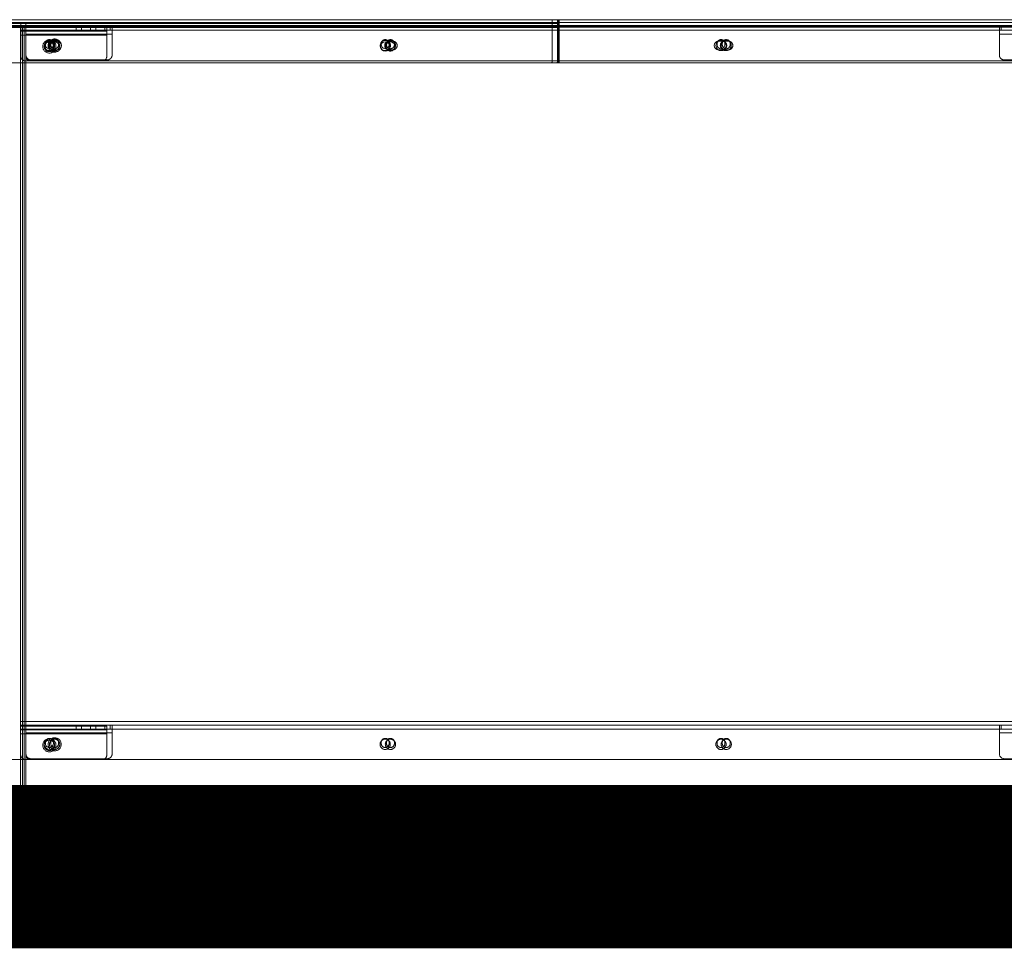
# Model space of a CAD drawing. Units: millimetres. Extents: x 0.013 to 0.205, y 0.005 to 0.297.
# Drawn here: x 0.089 to 0.099, y 0.108 to 0.118 of the extents above; entities that cross this region are included whole.
import ezdxf

# ---------------------------------------------------------------- set-up
doc = ezdxf.new("R2010")
doc.units = ezdxf.units.MM
doc.linetypes.add('HIDDEN', pattern=[0.001905, 0.00127, -0.000635])
pattern_1 = [(45, (0, 0), (-2.245064030267288e-05, 2.245064030267289e-05), [])]

msp = doc.modelspace()

# ---------------------------------------------------------------- hatches: boundary and pattern name
at = {"linetype": 'Continuous'}
h = msp.add_hatch(dxfattribs=at)
h.set_pattern_fill('ANSI31', scale=1e-05, style=0)
h.set_pattern_definition(pattern_1)
h.paths.add_polyline_path([(0.05887255022463322, 0.1096613296973742), (0.05887255022463322, 0.1079604242743063), (0.1525357775886184, 0.1079604242743063), (0.1525357775886184, 0.1096613296973742)], flags=0)
h = msp.add_hatch(dxfattribs=at)
h.set_pattern_fill('ANSI31', scale=1e-05, style=0)
h.set_pattern_definition(pattern_1)
h.paths.add_polyline_path([(0.05887255022463322, 0.1079604242743063), (0.1525357775886184, 0.1079604242743063), (0.1525357775886184, 0.1096613296973742), (0.05887255022463322, 0.1096613296973742)], flags=0)

# ---------------------------------------------------------------- linework, layer by layer
at = {"color": 7, "linetype": 'Continuous', "lineweight": 0}
for p, q in [((0.09442880901785577, 0.1176613299362325), (0.08262850913496698, 0.1176613299362325)), ((0.09442880901785577, 0.1176613299362325), (0.09442880901785577, 0.1175813297741079)), ((0.09442880901785577, 0.1176613299362325), (0.09442963275404657, 0.1176613299362325)), ((0.09442963275404657, 0.1176313297264242), (0.09442880901785577, 0.1176313297264242)), ((0.1059476324128733, 0.1176613299362325), (0.09442963275404657, 0.1176613299362325)), ((0.09442963275404657, 0.1176613299362325), (0.09442963275404657, 0.1176013295166159)), ((0.08260732326002801, 0.1175813297741079), (0.09442880901785577, 0.1175813297741079)), ((0.09442880901785577, 0.1175813297741079), (0.09442880901785577, 0.1172213296405935)), ((0.09442880901785577, 0.1175513295642996), (0.09442963275404657, 0.1175513295642996)), ((0.09442963275404657, 0.1176013295166159), (0.09442963275404657, 0.1172113297693395)), ((0.09442963275404657, 0.1176013295166159), (0.1059476324128733, 0.1176013295166159)), ((0.09616696211786951, 0.1174363295547628), (0.09620696219893182, 0.1174363295547628)), ((0.08913730892630305, 0.1173995487205648), (0.08913730892630305, 0.1174044380895757)), ((0.08922030839415278, 0.1174044380895757), (0.08922030839415278, 0.1173995487205648)), ((0.09264397892447199, 0.1173995487205648), (0.09264397892447199, 0.1174044380895757)), ((0.09272697839232172, 0.1174044380895757), (0.09272697839232172, 0.1173995487205648)), ((0.09615064892264093, 0.1173995487205648), (0.09615064892264093, 0.1174115489236975)), ((0.09620696219893182, 0.1173463295213842), (0.09616696211786951, 0.1173463295213842)), ((0.09623364898653711, 0.1174115489236975), (0.09623364898653711, 0.1173995487205648)), ((0.09442880901785577, 0.1172313295118475), (0.09442963275404657, 0.1172313295118475)), ((0.0825913253733703, 0.1172113297693395), (0.09441880855055536, 0.1172113297693395)), ((0.08887880835028375, 0.1172113297693395), (0.08887880835028375, 0.1103129657916689)), ((0.09442963275404657, 0.1172113297693395), (0.09973349067660059, 0.1172113297693395)), ((0.09999880883188929, 0.110331329684701), (0.08887880835028375, 0.110331329684701)), ((0.08887880835028375, 0.1103129657916689), (0.08887880835028375, 0.1102513296715879)), ((0.08887880835028375, 0.1102513296715879), (0.09999880883188929, 0.1102513296715879)), ((0.08887880835028375, 0.1099813297204637), (0.08887880835028375, 0.1102513296715879)), ((0.08919643554182734, 0.1101296119205618), (0.0891985693881103, 0.1101315842382574)), ((0.08913756880255426, 0.1101161908917093), (0.08913730892630305, 0.1101115488819742)), ((0.08913730892630305, 0.1100995489768648), (0.08913730892630305, 0.1101115488819742)), ((0.08919229897947992, 0.1100995489768648), (0.08919229897947992, 0.1101115488819742)), ((0.08922030839415278, 0.1101115488819742), (0.08922004851790155, 0.1101161908917093)), ((0.08922030839415278, 0.1101115488819742), (0.08922030839415278, 0.1100995489768648)), ((0.08887880835028375, 0.1099813297204637), (0.08887880835028375, 0.1096613296680116)), ((0.08891115817518916, 0.1099345488660002), (0.08887880835028375, 0.1099345488660002)), ((0.08889880928488458, 0.1099345488660002), (0.08889880928488458, 0.1096613296680116)), ((0.099948808879573, 0.1099313297681475), (0.08892880830260004, 0.1099313297681475)), ((0.08893380913229669, 0.1099313297681475), (0.08893380913229669, 0.1096613296680116)), ((0.05887255022463322, 0.1096613296973742), (0.160376484669468, 0.1096613296973742)), ((0.08847880873175348, 0.1096613296680116), (0.08893380913229669, 0.1096613296680116))]:
    msp.add_line(p, q, dxfattribs=at)
at = {"color": 7, "linetype": 'HIDDEN', "lineweight": 0}
for p, q in [((0.0888800159403869, 0.1176313297264242), (0.08298498544188226, 0.1176313297264242)), ((0.09442880901785577, 0.1176313297264242), (0.0888800159403869, 0.1176313297264242)), ((0.0888800159403869, 0.1176313297264242), (0.0888800159403869, 0.1175513295642996)), ((0.08893260154219354, 0.1176313297264242), (0.08893260154219354, 0.1175513295642996)), ((0.1059476324128733, 0.1176313297264242), (0.09442963275404657, 0.1176313297264242)), ((0.09448380860777582, 0.1176613299362325), (0.09448380860777582, 0.1175813297741079)), ((0.0944928375193664, 0.1176613299362325), (0.0944928375193664, 0.1176013295166159)), ((0.09450298461409296, 0.1176613299362325), (0.09450298461409296, 0.1176013295166159)), ((0.08260843667479242, 0.1175813297741079), (0.09442880901785577, 0.1175813297741079)), ((0.09442880901785577, 0.1176213298551702), (0.08262850913496698, 0.1176213298551702)), ((0.08298498544188226, 0.1176013295166159), (0.09450298461409296, 0.1176013295166159)), ((0.08298498544188226, 0.1176013295166159), (0.09450298461409296, 0.1176013295166159)), ((0.09450298461409296, 0.1176013295166159), (0.08298498544188226, 0.1176013295166159)), ((0.09450298461409296, 0.1176013295166159), (0.08298498544188226, 0.1176013295166159)), ((0.08856880816908563, 0.1175913296453619), (0.0888800159403869, 0.1175913296453619)), ((0.08868380817862237, 0.1175845490209722), (0.1001938084075042, 0.1175845490209722)), ((0.08887880835028375, 0.1175813297741079), (0.08884380850287164, 0.1175813297741079)), ((0.08887880835028375, 0.1175813297741079), (0.08887880835028375, 0.1172113297693395)), ((0.08977880868406976, 0.1175813297741079), (0.08887880835028375, 0.1175813297741079)), ((0.08977880868406976, 0.1175413296930456), (0.08887880835028375, 0.1175413296930456)), ((0.09999880883188929, 0.1175913296453619), (0.0888800159403869, 0.1175913296453619)), ((0.0888800159403869, 0.1175513295642996), (0.0888800159403869, 0.1172813294641638)), ((0.0888800159403869, 0.1175513295642996), (0.100000015825946, 0.1175513295642996)), ((0.0888800159403869, 0.1175513295642996), (0.09442880901785577, 0.1175513295642996)), ((0.09909880849810328, 0.1175513295642996), (0.0888800159403869, 0.1175513295642996)), ((0.09909880849810328, 0.1175513295642996), (0.0888800159403869, 0.1175513295642996)), ((0.08889880928488458, 0.1096613296680116), (0.08889880928488458, 0.1175913296453619)), ((0.08889880928488458, 0.1175913296453619), (0.08889880928488458, 0.1096613296680116)), ((0.08889880928488458, 0.1096613296680116), (0.08889880928488458, 0.1175913296453619)), ((0.08889880928488458, 0.1175913296453619), (0.08889880928488458, 0.1099345488660002)), ((0.08891380819769587, 0.1096613296680116), (0.08891380819769587, 0.1175913296453619)), ((0.08893260154219354, 0.1175513295642996), (0.08893260154219354, 0.1172813294641638)), ((0.08893260154219354, 0.1175513295642996), (0.09909880849810328, 0.1175513295642996)), ((0.08893260154219354, 0.1175513295642996), (0.09909880849810328, 0.1175513295642996)), ((0.08893380913229669, 0.1175513295642996), (0.08893260154219354, 0.1175513295642996)), ((0.08893380913229669, 0.1175513295642996), (0.08893260154219354, 0.1175513295642996)), ((0.08893380913229669, 0.1175913296453619), (0.08893380913229669, 0.110320024620738)), ((0.08983380827398982, 0.1175513295642996), (0.08893380913229669, 0.1175513295642996)), ((0.08960880908461298, 0.1175813297741079), (0.08960880908461298, 0.1175413296930456)), ((0.08960880908461298, 0.1175813297741079), (0.08960880908461298, 0.1175413296930456)), ((0.08966380867453302, 0.1175913296453619), (0.08966380867453302, 0.1175513295642996)), ((0.08966380867453302, 0.1175913296453619), (0.08966380867453302, 0.1175513295642996)), ((0.08975880894156182, 0.1175413296930456), (0.08975880894156182, 0.1175813297741079)), ((0.08975880894156182, 0.1175413296930456), (0.08975880894156182, 0.1175813297741079)), ((0.08977880868406976, 0.1175813297741079), (0.08977880868406976, 0.1175013296119833)), ((0.09442880901785577, 0.1175813297741079), (0.08977880868406976, 0.1175813297741079)), ((0.09442880901785577, 0.1175813297741079), (0.08977880868406976, 0.1175813297741079)), ((0.08977880868406976, 0.1175813297741079), (0.09448380860777582, 0.1175813297741079)), ((0.08977880868406976, 0.1175813297741079), (0.09448380860777582, 0.1175813297741079)), ((0.09448380860777582, 0.1175813297741079), (0.08977880868406976, 0.1175813297741079)), ((0.09448380860777582, 0.1175813297741079), (0.08977880868406976, 0.1175813297741079)), ((0.08981380853148188, 0.1175513295642996), (0.08981380853148188, 0.1175913296453619)), ((0.08981380853148188, 0.1175513295642996), (0.08981380853148188, 0.1175913296453619)), ((0.08983380827398982, 0.1175913296453619), (0.08983380827398982, 0.1175113294832373)), ((0.09909880849810328, 0.1175513295642996), (0.08983380827398982, 0.1175513295642996)), ((0.09909880849810328, 0.1175513295642996), (0.08983380827398982, 0.1175513295642996)), ((0.09442880901785577, 0.1176213298551702), (0.09448380860777582, 0.1176213298551702)), ((0.09442963275404657, 0.1176013295166159), (0.1059476324128733, 0.1176013295166159)), ((0.1059476324128733, 0.1176013295166159), (0.09442963275404657, 0.1176013295166159)), ((0.1059476324128733, 0.1176013295166159), (0.09442963275404657, 0.1176013295166159)), ((0.09442963275404657, 0.1175513295642996), (0.100000015825946, 0.1175513295642996)), ((0.09448380860777582, 0.1175813297741079), (0.09448380860777582, 0.1172213296405935)), ((0.0944928375193664, 0.1176013295166159), (0.0944928375193664, 0.1172113297693395)), ((0.0944928375193664, 0.1176013295166159), (0.1060108373691143, 0.1176013295166159)), ((0.0944928375193664, 0.1176013295166159), (0.1060108373691143, 0.1176013295166159)), ((0.1060108373691143, 0.1176013295166159), (0.0944928375193664, 0.1176013295166159)), ((0.1060108373691143, 0.1176013295166159), (0.0944928375193664, 0.1176013295166159)), ((0.09450298461409296, 0.1176013295166159), (0.09450298461409296, 0.1172113297693395)), ((0.09909880849810328, 0.1175913296453619), (0.09909880849810328, 0.1175113294832373)), ((0.1000526014277526, 0.1175513295642996), (0.09909880849810328, 0.1175513295642996)), ((0.09911880883665766, 0.1175513295642996), (0.09911880883665766, 0.1175913296453619)), ((0.09911880883665766, 0.1175513295642996), (0.09911880883665766, 0.1175913296453619)), ((0.08887880835028375, 0.1175013296119833), (0.08977880868406976, 0.1175013296119833)), ((0.08887880835028375, 0.1175013296119833), (0.08977880868406976, 0.1175013296119833)), ((0.08977880868406976, 0.1175013296119833), (0.08887880835028375, 0.1175013296119833)), ((0.08977880868406976, 0.1175013296119833), (0.08887880835028375, 0.1175013296119833)), ((0.08893380913229669, 0.1175113294832373), (0.08983380827398982, 0.1175113294832373)), ((0.08893380913229669, 0.1175113294832373), (0.08983380827398982, 0.1175113294832373)), ((0.08983380827398982, 0.1175113294832373), (0.08893380913229669, 0.1175113294832373)), ((0.08983380827398982, 0.1175113294832373), (0.08893380913229669, 0.1175113294832373)), ((0.08925898465605463, 0.1174363295547628), (0.08921898517103877, 0.1174363295547628)), ((0.08977880868406976, 0.1175013296119833), (0.08977880868406976, 0.1172813294641638)), ((0.08983380827398982, 0.1175113294832373), (0.08983380827398982, 0.1172913299314642)), ((0.09276565465422357, 0.1174363295547628), (0.09272565516920771, 0.1174363295547628)), ((0.0962701675602981, 0.1174363295547628), (0.09623016747923578, 0.1174363295547628)), ((0.09909880849810328, 0.1175113294832373), (0.09999880883188929, 0.1175113294832373)), ((0.09909880849810328, 0.1175113294832373), (0.09909880849810328, 0.1172913299314642)), ((0.09909880849810328, 0.1175113294832373), (0.09999880883188929, 0.1175113294832373)), ((0.09999880883188929, 0.1175113294832373), (0.09909880849810328, 0.1175113294832373)), ((0.09999880883188929, 0.1175113294832373), (0.09909880849810328, 0.1175113294832373)), ((0.08913730892630305, 0.1174044380895757), (0.08913730892630305, 0.1174115489236975)), ((0.08919229897947992, 0.1173995487205648), (0.08919229897947992, 0.1174115489236975)), ((0.08921898517103877, 0.1173463295213842), (0.08925898465605463, 0.1173463295213842)), ((0.08922030839415278, 0.1174115489236975), (0.08922030839415278, 0.1174044380895757)), ((0.08927529844732965, 0.1174115489236975), (0.08927529844732965, 0.1173995487205648)), ((0.09264397892447199, 0.1174044380895757), (0.09264397892447199, 0.1174115489236975)), ((0.09269896897764887, 0.1173995487205648), (0.09269896897764887, 0.1174115489236975)), ((0.09272565516920771, 0.1173463295213842), (0.09276565465422357, 0.1173463295213842)), ((0.09272697839232172, 0.1174115489236975), (0.09272697839232172, 0.1174044380895757)), ((0.0927819684454986, 0.1174115489236975), (0.0927819684454986, 0.1173995487205648)), ((0.09620563897581781, 0.1173995487205648), (0.09620563897581781, 0.1174115489236975)), ((0.09623016747923578, 0.1173463295213842), (0.0962701675602981, 0.1173463295213842)), ((0.09628863844366754, 0.1174115489236975), (0.09628863844366754, 0.1173995487205648)), ((0.08893001589270319, 0.1172313295118475), (0.08892880830260004, 0.1172313295118475)), ((0.08893001589270319, 0.1172313295118475), (0.09442880901785577, 0.1172313295118475)), ((0.08978380832167353, 0.1172413299791479), (0.08898380908461298, 0.1172413299791479)), ((0.09442963275404657, 0.1172313295118475), (0.0999500158736297, 0.1172313295118475)), ((0.09914880845041955, 0.1172413299791479), (0.1000026014754363, 0.1172413299791479)), ((0.09441880855055536, 0.1172113297693395), (0.09442963275404657, 0.1172113297693395)), ((0.09999880883188929, 0.1102913297526502), (0.08887880835028375, 0.1102913297526502)), ((0.08977880868406976, 0.1102813297323847), (0.08887880835028375, 0.1102813297323847)), ((0.08887880835028375, 0.1102513296715879), (0.09999880883188929, 0.1102513296715879)), ((0.09909880849810328, 0.1102513296715879), (0.08887880835028375, 0.1102513296715879)), ((0.09909880849810328, 0.1102513296715879), (0.08887880835028375, 0.1102513296715879)), ((0.08977880868406976, 0.1102413296513224), (0.08887880835028375, 0.1102413296513224)), ((0.08893380913229669, 0.110320024620738), (0.08893380913229669, 0.1102513296715879)), ((0.08893380913229669, 0.1102513296715879), (0.08893380913229669, 0.1099813297204637)), ((0.08983380827398982, 0.1102513296715879), (0.08893380913229669, 0.1102513296715879)), ((0.08893380913229669, 0.1102513296715879), (0.09909880849810328, 0.1102513296715879)), ((0.08893380913229669, 0.1102513296715879), (0.09909880849810328, 0.1102513296715879)), ((0.08960880908461298, 0.1102813297323847), (0.08960880908461298, 0.1102413296513224)), ((0.08960880908461298, 0.1102813297323847), (0.08960880908461298, 0.1102413296513224)), ((0.08966380867453302, 0.1102913297526502), (0.08966380867453302, 0.1102513296715879)), ((0.08966380867453302, 0.1102913297526502), (0.08966380867453302, 0.1102513296715879)), ((0.08975880894156182, 0.1102413296513224), (0.08975880894156182, 0.1102813297323847)), ((0.08975880894156182, 0.1102413296513224), (0.08975880894156182, 0.1102813297323847)), ((0.08977880868406976, 0.1102813297323847), (0.08977880868406976, 0.1102013297192716)), ((0.08981380853148188, 0.1102513296715879), (0.08981380853148188, 0.1102913297526502)), ((0.08981380853148188, 0.1102513296715879), (0.08981380853148188, 0.1102913297526502)), ((0.08983380827398982, 0.1102913297526502), (0.08983380827398982, 0.1102113297395372)), ((0.09909880849810328, 0.1102513296715879), (0.08983380827398982, 0.1102513296715879)), ((0.09909880849810328, 0.1102513296715879), (0.08983380827398982, 0.1102513296715879)), ((0.09909880849810328, 0.1102913297526502), (0.09909880849810328, 0.1102113297395372)), ((0.09999880883188929, 0.1102513296715879), (0.09909880849810328, 0.1102513296715879)), ((0.09911880883665766, 0.1102513296715879), (0.09911880883665766, 0.1102913297526502)), ((0.09911880883665766, 0.1102513296715879), (0.09911880883665766, 0.1102913297526502)), ((0.08887880835028375, 0.1102013297192716), (0.08977880868406976, 0.1102013297192716)), ((0.08887880835028375, 0.1102013297192716), (0.08977880868406976, 0.1102013297192716)), ((0.08977880868406976, 0.1102013297192716), (0.08887880835028375, 0.1102013297192716)), ((0.08977880868406976, 0.1102013297192716), (0.08887880835028375, 0.1102013297192716)), ((0.08893380913229669, 0.1102113297395372), (0.08983380827398982, 0.1102113297395372)), ((0.08893380913229669, 0.1102113297395372), (0.08983380827398982, 0.1102113297395372)), ((0.08983380827398982, 0.1102113297395372), (0.08893380913229669, 0.1102113297395372)), ((0.08983380827398982, 0.1102113297395372), (0.08893380913229669, 0.1102113297395372)), ((0.08977880868406976, 0.1102013297192716), (0.08977880868406976, 0.1099813297204637)), ((0.08983380827398982, 0.1102113297395372), (0.08983380827398982, 0.1099913297407293)), ((0.09909880849810328, 0.1102113297395372), (0.09999880883188929, 0.1102113297395372)), ((0.09909880849810328, 0.1102113297395372), (0.09909880849810328, 0.1099913297407293)), ((0.09909880849810328, 0.1102113297395372), (0.09999880883188929, 0.1102113297395372)), ((0.09999880883188929, 0.1102113297395372), (0.09909880849810328, 0.1102113297395372)), ((0.09999880883188929, 0.1102113297395372), (0.09909880849810328, 0.1102113297395372)), ((0.08927529844732965, 0.1101115488819742), (0.08927529844732965, 0.1100995489768648)), ((0.09264397892447199, 0.1100995489768648), (0.09264397892447199, 0.1101115488819742)), ((0.09269896897764887, 0.1100995489768648), (0.09269896897764887, 0.1101115488819742)), ((0.09272697839232172, 0.1101115488819742), (0.09272697839232172, 0.1100995489768648)), ((0.0927819684454986, 0.1101115488819742), (0.0927819684454986, 0.1100995489768648)), ((0.09615064892264093, 0.1100995489768648), (0.09615064892264093, 0.1101115488819742)), ((0.09620563897581781, 0.1100995489768648), (0.09620563897581781, 0.1101115488819742)), ((0.09623364898653711, 0.1101115488819742), (0.09623364898653711, 0.1100995489768648)), ((0.09628863844366754, 0.1101115488819742), (0.09628863844366754, 0.1100995489768648)), ((0.08887880835028375, 0.1099345488660002), (0.08868380817862237, 0.1099345488660002)), ((0.09996645960303034, 0.1099345488660002), (0.08891115817518916, 0.1099345488660002)), ((0.08893380913229669, 0.1099813297204637), (0.08893380913229669, 0.1099313297681475)), ((0.08978380832167353, 0.1099413296394014), (0.08898380908461298, 0.1099413296394014)), ((0.09914880845041955, 0.1099413296394014), (0.099948808879573, 0.1099413296394014))]:
    msp.add_line(p, q, dxfattribs=at)
at = {"color": 7, "linetype": 'Continuous', "lineweight": 0, "flags": 128}
for points in [[(0.09615376326533044, 0.1174273232929373), (0.09615267965288843, 0.1174243728630209), (0.09615064892264093, 0.1174115489236975)], [(0.09623364898653711, 0.1174115489236975), (0.09623161766024317, 0.1174243728630209), (0.09622905048819269, 0.1174305359832907)], [(0.08919229897947992, 0.1101115488819742), (0.08919433030577387, 0.1101243731193209), (0.08919765147658075, 0.1101319356076383)]]:
    msp.add_lwpolyline(points, dxfattribs=at)
at = {"color": 7, "linetype": 'HIDDEN', "lineweight": 0}
for centre, radius in [((0.08917880838547787, 0.1173813296972764), 6.900006127668929e-05), ((0.08917880906733172, 0.1173813300739295), 5.400014928159187e-05), ((0.08923380907482381, 0.1173913298780597), 6.9000042490073e-05), ((0.08923260145964158, 0.1173913295926169), 5.350003852691758e-05), ((0.08923380858097596, 0.1173813293592959), 4.749982101056836e-05), ((0.09273927145781052, 0.1173913295926169), 5.350003852692117e-05), ((0.09274047857914491, 0.1173813293592959), 4.749982101056836e-05), ((0.09624594160499353, 0.1173913296325426), 5.349988425685639e-05), ((0.08917880836793135, 0.1100813296251617), 6.90000371944293e-05), ((0.08923380903613165, 0.1100913299655773), 6.900003464636748e-05), ((0.0892338089343356, 0.1100913297434849), 5.399992304309703e-05), ((0.09268546862640421, 0.1100913293436872), 5.350019140888478e-05), ((0.09274047874356638, 0.1100913300960482), 5.350019140888118e-05), ((0.09619213878819996, 0.1100913298452622), 5.34999035392936e-05), ((0.09624714857810852, 0.1100913295944732), 5.349990353930341e-05)]:
    msp.add_circle(centre, radius, dxfattribs=at)
at = {"color": 7, "linetype": 'Continuous', "lineweight": 0}
for centre, radius in [((0.08917880893290962, 0.1173813298064916), 4.750007689640722e-05), ((0.09268547893107856, 0.1173813298064916), 4.750007689640722e-05), ((0.08917879862823526, 0.1100913300960482), 5.350019140888478e-05)]:
    msp.add_circle(centre, radius, dxfattribs=at)
at = {"color": 7, "linetype": 'HIDDEN', "lineweight": 0}
for centre, radius, start, end in [((0.08918000636026666, 0.1173913299303056), 5.349984284921089e-05, 312.1409182586012, 214.2029074567722), ((0.08917880866022791, 0.1174115489237017), 4.149973392486572e-05, 359.9999999940804, 180.0000000059213), ((0.08921898459407887, 0.1173913295380735), 4.500001669300478e-05, 89.99926539211651, 270.0007346078843), ((0.08923379871340478, 0.1174115489237017), 4.149973392486572e-05, 359.9999999940804, 180.0000000059213), ((0.08925898523301451, 0.1173913295380735), 4.500001669300478e-05, 269.999265392135, 90.00073460786582), ((0.09268667631909677, 0.1173913299634204), 5.349980973423427e-05, 312.1427289471072, 214.2006590028911), ((0.09268547865839685, 0.1174115489237017), 4.149973392486572e-05, 359.9999999940995, 180.0000000059021), ((0.09272565459224782, 0.1173913295380735), 4.500001669300478e-05, 89.99926539213418, 270.0007346078667), ((0.09274046871157374, 0.1174115489237017), 4.149973392486572e-05, 359.9999999940995, 180.0000000059021), ((0.09276565523118346, 0.1173913295380735), 4.500001669300478e-05, 269.9992653921173, 90.0007346078835), ((0.09619214858388622, 0.1174115482339171), 4.150042370528101e-05, 27.2279313694843, 157.6590065244906), ((0.09619334606411317, 0.117391330181968), 5.349959118625441e-05, 43.048029712154, 122.89846381974), ((0.09623016749831861, 0.1173913295380735), 4.500001668931013e-05, 90.000024297008, 269.9999757029928), ((0.09624713870974268, 0.1174115489236975), 4.149973392486572e-05, 0, 180), ((0.09627016754121527, 0.1173913295380735), 4.500001668931013e-05, 270.0000242970088, 89.999975702992), ((0.08923379871340478, 0.1173995487205605), 4.149973392486572e-05, 179.9999999940987, 5.901307967807247e-09), ((0.09274046871157374, 0.1173995487205605), 4.149973392486572e-05, 179.9999999940987, 5.901307967807247e-09), ((0.09619334443281997, 0.1173913239650896), 5.349406607676437e-05, 237.0997889489068, 270.0018005287993), ((0.09619334568597893, 0.117391332557416), 5.350265837846395e-05, 270.0004582368111, 314.9107016160764), ((0.09624713870974268, 0.1173995487205648), 4.149973392486572e-05, 180, 0), ((0.08892880903409756, 0.1172813301956613), 5.000068381915644e-05, 180.000838222944, 269.9991617770576), ((0.0889300166242007, 0.1172813301956613), 5.000068381915644e-05, 180.000838222944, 269.9991617770576), ((0.08898260222600735, 0.1172813301956613), 5.000068381915644e-05, 180.000838222944, 269.9991617770576), ((0.08898380676367854, 0.1172913276105297), 4.999763143571557e-05, 179.9973402790405, 270.0026597209603), ((0.08972880800025597, 0.1172813301956613), 5.000068381915644e-05, 270.000838222944, 359.9991617770575), ((0.08978381064260796, 0.1172913276105297), 4.999763143572945e-05, 269.9973402790573, 0.002659720959435953), ((0.09447380847100383, 0.1172213299061096), 1.000013677552599e-05, 269.9981062375317, 359.998478725643), ((0.09914880816438691, 0.1172913296454315), 4.999966628445254e-05, 179.9996722285326, 270.0003277714523), ((0.08917880866022791, 0.1101115485908127), 4.150032311389823e-05, 6.422651404073561, 173.5773485959286), ((0.08923380897197303, 0.1100913296925184), 5.350006283614397e-05, 180.0000505021709, 131.1995108782457), ((0.08923380370912275, 0.1100913325043348), 5.349480006224638e-05, 134.3098498286157, 180.0030621121825), ((0.08923379870252535, 0.1101115491691211), 4.14997448053198e-05, 359.9996035564625, 150.5777195401106), ((0.09268547865839685, 0.1101115491800006), 4.149973392593584e-05, 359.9995885357479, 180.0004114642537), ((0.09274046871157374, 0.1101115491800006), 4.149973392593584e-05, 359.9995885357479, 180.0004114642537), ((0.09619214895458902, 0.1101115488819753), 4.150003194809682e-05, 359.9999999985255, 180.0000000014761), ((0.09624713870974268, 0.1101115491799964), 4.149973392593582e-05, 359.9995885416683, 180.0004114583332), ((0.08917880932637656, 0.1100813302943041), 5.400054022339883e-05, 171.8734730727572, 269.9999256199986), ((0.0891788084955659, 0.1100813297459651), 5.399999188972718e-05, 270.0008071368607, 8.241726405020188), ((0.08923379856157918, 0.1100995488845753), 4.149988575057792e-05, 228.5069705050504, 0.0001274172224724738), ((0.09268547865839685, 0.1100995486788384), 4.149973392593584e-05, 179.9995885357471, 0.0004114642529072202), ((0.09274046871157374, 0.1100995486788384), 4.149973392593584e-05, 179.9995885357471, 0.0004114642529072202), ((0.09619214895458902, 0.1100995489768637), 4.150003194809682e-05, 179.9999999985247, 1.475316397220291e-09), ((0.09624713870974268, 0.1100995486788426), 4.149973392593582e-05, 179.9995885416484, 0.0004114583515992527), ((0.08898380752673787, 0.1099913280338475), 4.999839447032522e-05, 179.998043994691, 270.001785250699), ((0.08898380727237987, 0.1099813279082306), 4.999814011601982e-05, 179.9979232565874, 270.0020767434293), ((0.08972880850902622, 0.109981329943191), 5.000017504403966e-05, 270.0002552257552, 359.9997447742466), ((0.08978380987954862, 0.1099913280338475), 4.999839447033286e-05, 269.9982147493185, 0.001956005324873654), ((0.0991488089275298, 0.1099913300688267), 5.000042942759945e-05, 180.0003759687413, 269.9994532766339)]:
    msp.add_arc(centre, radius, start, end, dxfattribs=at)
at = {"color": 7, "linetype": 'Continuous', "lineweight": 0}
for centre, radius, start, end in [((0.09616696213695235, 0.1173913295380735), 4.500001668931013e-05, 90.000024297008, 269.9999757029928), ((0.09619334605163794, 0.1173913298360967), 5.349987481610581e-05, 122.8982514122452, 237.1017485877637), ((0.09620696217984899, 0.1173913295380735), 4.500001668931013e-05, 270.0000242970088, 89.999975702992), ((0.09619334552015821, 0.1173913293878388), 5.350053078049793e-05, 314.9132238575983, 43.04825356547023), ((0.0891800038699085, 0.1173913247963148), 5.349489732273702e-05, 214.1998590474853, 270.0024073301929), ((0.08917880866022791, 0.1173995487205605), 4.149973392486572e-05, 179.9999999940987, 5.901307967807247e-09), ((0.08918000906779824, 0.1173913221739648), 5.349227500690055e-05, 269.9968399687002, 312.1443420845869), ((0.0926866738444481, 0.1173913247081248), 5.349480913372617e-05, 214.1974934664188, 270.0024326424477), ((0.09268547865839685, 0.1173995487205605), 4.149973392486572e-05, 179.9999999940987, 5.901307967807247e-09), ((0.0926866793516099, 0.117391321107882), 5.349120894066934e-05, 269.9965339466353, 312.146684989784), ((0.09619214895458902, 0.1173995490185881), 4.150003194916691e-05, 180.0004114568729, 359.9995885431287), ((0.09441880888108378, 0.1172213299061096), 1.000013677552599e-05, 269.9981062375317, 359.998478725643), ((0.08917880859487969, 0.1100813297524564), 5.39998926711402e-05, 8.241734694240808, 171.8727942111057), ((0.08917880866022791, 0.1100995486788384), 4.149973392593584e-05, 179.9995885357471, 0.0004114642529072202), ((0.0892337922049748, 0.1100995456153528), 4.149322563104028e-05, 179.9953582675242, 228.5105543172024), ((0.0889288085253273, 0.109981329943191), 5.000017504403966e-05, 180.0002552257551, 269.9997447742624)]:
    msp.add_arc(centre, radius, start, end, dxfattribs=at)
at = {"color": 7, "linetype": 'HIDDEN', "lineweight": 0}
for points in [[(0.08945880922766412, 0.1175813297741079), (0.08945880922766412, 0.1175413296930456)], [(0.08951380881758417, 0.1175913296453619), (0.08951380881758417, 0.1175513295642996)], [(0.08945880922766412, 0.1102813297323847), (0.08945880922766412, 0.1102413296513224)], [(0.08951380881758417, 0.1102913297526502), (0.08951380881758417, 0.1102513296715879)]]:
    msp.add_open_spline(points, degree=1, dxfattribs=at)

doc.saveas('drawing.dxf')
